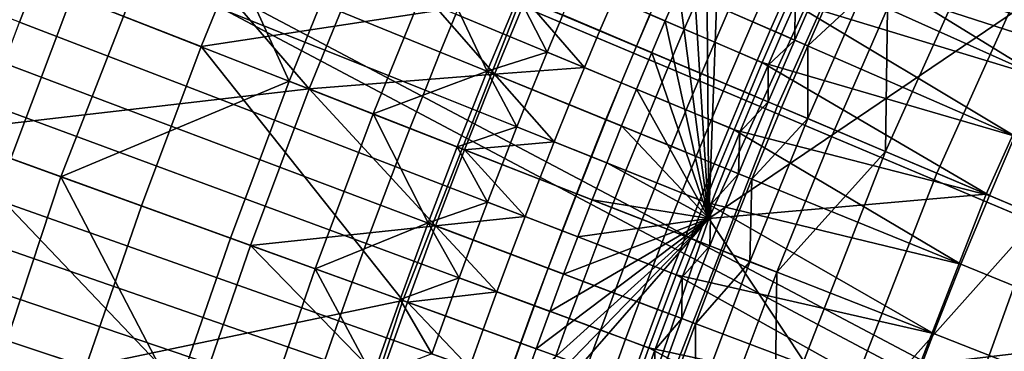
# Model space of a CAD drawing. Extents: x -614 to 537, y -81 to 204.
# Drawn here: x -559 to -554, y 70 to 72 of the extents above; entities that cross this region are included whole.
import ezdxf

# ---------------------------------------------------------------- set-up
doc = ezdxf.new("R2010")
doc.units = 0
doc.header["$MEASUREMENT"] = 0
doc.layers.add('Standard', color=7, linetype='Continuous')

msp = doc.modelspace()

# ---------------------------------------------------------------- linework, layer by layer
at = {"layer": 'Standard'}
for points in [[(-561.5746, 77.7374, 1141.974), (-551.1964, 70.8615, 1127.474), (-563.0543, 74.6592, 1141.974)], [(-551.1964, 70.8615, 1127.474), (-561.5746, 77.7374, 1141.974), (-550.6956, 71.8408, 1127.474)], [(-562.3809, 74.3757, 1142.6583), (-550.6592, 70.6037, 1128.3162), (-560.9323, 77.3893, 1142.6583)], [(-560.9323, 77.3893, 1142.6583), (-550.6592, 70.6037, 1128.3162), (-550.1718, 71.5568, 1128.3162)], [(-549.6383, 72.4848, 1128.3162), (-560.9323, 77.3893, 1142.6583), (-550.1718, 71.5568, 1128.3162)], [(-563.0543, 74.6592, 1141.974), (-552.0511, 68.8319, 1127.474), (-564.2253, 71.4401, 1141.974)], [(-563.0543, 74.6592, 1141.974), (-551.1964, 70.8615, 1127.474), (-551.6484, 69.8587, 1127.474)], [(-552.0511, 68.8319, 1127.474), (-563.0543, 74.6592, 1141.974), (-551.6484, 69.8587, 1127.474)], [(-563.5273, 71.2243, 1142.6583), (-551.4911, 68.6281, 1128.3162), (-562.3809, 74.3757, 1142.6583)], [(-550.6592, 70.6037, 1128.3162), (-562.3809, 74.3757, 1142.6583), (-551.0991, 69.6276, 1128.3162)], [(-562.3809, 74.3757, 1142.6583), (-551.4911, 68.6281, 1128.3162), (-551.0991, 69.6276, 1128.3162)], [(-560.1573, 73.4828, 87.6363), (-558.6534, 72.8476, 96.965), (-559.2307, 71.3705, 96.965)], [(-555.5648, 70.9091, 117.4461), (-555.5123, 72.3546, 116.7342), (-554.4434, 73.3644, 117.4461)], [(-554.4434, 73.3644, 117.4461), (-553.8485, 72.0706, 123.7876), (-555.5648, 70.9091, 117.4461)], [(-556.4061, 71.8985, 134.0606), (-555.2581, 71.4136, 141.1821), (-554.7662, 72.5086, 141.1821), (-555.8909, 73.0453, 134.0606)], [(-559.2307, 71.3705, 96.965), (-558.6534, 72.8476, 96.965), (-557.9087, 72.5331, 101.5845), (-558.4705, 71.0958, 101.5845)], [(-558.452, 72.7626, 116.6183), (-559.0251, 71.2962, 116.6183), (-557.3564, 71.4888, 116.6184)], [(-557.3564, 71.4888, 116.6184), (-557.0752, 72.181, 116.6184), (-558.452, 72.7626, 116.6183)], [(-558.4208, 71.9056, 123.3784), (-557.8406, 71.6784, 126.9392), (-557.5542, 72.3834, 126.9392), (-558.1282, 72.6258, 123.3784)], [(-558.4705, 71.0958, 101.5845), (-557.9087, 72.5331, 101.5845), (-557.4461, 71.524, 106.2041)], [(-557.9087, 72.5331, 101.5845), (-557.1639, 72.2185, 106.2041), (-557.4461, 71.524, 106.2041)], [(-558.3657, 72.514, 116.6354), (-556.6995, 71.8232, 116.6184), (-556.7692, 71.6534, 116.6184), (-558.4399, 72.3332, 116.6354)], [(-552.9722, 70.4482, 155.3614), (-554.7662, 72.5086, 141.1821), (-555.2581, 71.4136, 141.1821)], [(-552.0372, 72.4081, 155.3614), (-554.7662, 72.5086, 141.1821), (-552.9722, 70.4482, 155.3614)], [(-557.8406, 71.6784, 126.9392), (-556.4061, 71.8985, 134.0606), (-557.5542, 72.3834, 126.9392)], [(-555.5123, 72.3546, 116.7342), (-555.5648, 70.9091, 117.4461), (-555.5756, 72.2148, 116.7342)], [(-556.8377, 71.483, 116.6184), (-558.5129, 72.1517, 116.6354), (-558.4399, 72.3332, 116.6354), (-556.7692, 71.6534, 116.6184)], [(-555.7608, 71.7928, 116.7342), (-556.5667, 72.1386, 116.6184), (-556.5037, 72.2842, 116.6184), (-555.6999, 71.9339, 116.7342)], [(-554.5429, 71.1116, 122.4621), (-554.0656, 72.1742, 122.4621), (-554.2905, 72.2816, 121.0378), (-554.7726, 71.2085, 121.0378)], [(-554.7726, 71.2085, 121.0378), (-554.2905, 72.2816, 121.0378), (-554.7649, 71.8503, 119.6134)], [(-558.6553, 71.7872, 116.6354), (-559.3112, 72.039, 117.1542), (-559.2388, 72.2259, 117.1542), (-558.5847, 71.9698, 116.6354)], [(-557.4461, 71.524, 106.2041), (-557.1639, 72.2185, 106.2041), (-556.7916, 72.0613, 108.5139), (-557.0697, 71.3766, 108.5139)], [(-555.5756, 72.2148, 116.7342), (-555.5648, 70.9091, 117.4461), (-555.6381, 72.0745, 116.7342)], [(-557.0752, 72.181, 116.6184), (-557.3564, 71.4888, 116.6184), (-556.5258, 71.5544, 116.6185)], [(-556.5258, 71.5544, 116.6185), (-556.3867, 71.8903, 116.6185), (-557.0752, 72.181, 116.6184)], [(-554.0656, 72.1742, 122.4621), (-554.5429, 71.1116, 122.4621), (-554.0837, 70.9176, 125.3109)], [(-559.1432, 71.7617, 119.8177), (-558.4208, 71.9056, 123.3784), (-559.001, 72.1328, 119.8177)], [(-558.5129, 72.1517, 116.6354), (-556.8377, 71.483, 116.6184), (-556.9052, 71.3121, 116.6184), (-558.5847, 71.9698, 116.6354)], [(-555.821, 71.6513, 116.7342), (-556.6287, 71.9925, 116.6184), (-556.5667, 72.1386, 116.6184), (-555.7608, 71.7928, 116.7342)], [(-554.077, 71.5411, 112.6182), (-555.144, 72.0208, 112.6177), (-555.0818, 72.1582, 112.6177)], [(-553.9573, 71.8034, 112.6182), (-554.077, 71.5411, 112.6182), (-555.0818, 72.1582, 112.6177)], [(-555.7676, 71.9634, 112.4337), (-555.7057, 72.1044, 112.4337), (-555.2054, 71.883, 112.6177), (-555.2661, 71.7448, 112.6177)], [(-557.0697, 71.3766, 108.5139), (-556.7916, 72.0613, 108.5139), (-556.5585, 71.5677, 110.8237)], [(-556.7916, 72.0613, 108.5139), (-556.4192, 71.904, 110.8237), (-556.5585, 71.5677, 110.8237)], [(-555.6381, 72.0745, 116.7342), (-555.5648, 70.9091, 117.4461), (-555.6999, 71.9339, 116.7342)], [(-554.3214, 71.018, 123.7876), (-555.5648, 70.9091, 117.4461), (-553.8485, 72.0706, 123.7876)], [(-553.2991, 70.5862, 130.1292), (-554.3214, 71.018, 123.7876), (-553.8485, 72.0706, 123.7876), (-552.8469, 71.5927, 130.1292)], [(-555.2054, 71.883, 112.6177), (-555.144, 72.0208, 112.6177), (-554.077, 71.5411, 112.6182)], [(-556.9715, 71.1407, 116.6184), (-558.6553, 71.7872, 116.6354), (-558.5847, 71.9698, 116.6354), (-556.9052, 71.3121, 116.6184)], [(-555.8895, 71.4874, 116.7342), (-556.6995, 71.8232, 116.6184), (-556.6287, 71.9925, 116.6184), (-555.821, 71.6513, 116.7342)], [(-556.2199, 71.8198, 111.9651), (-556.1588, 71.9636, 111.9651), (-555.8287, 71.8219, 112.4337), (-555.889, 71.6801, 112.4337)], [(-555.6752, 71.7561, 116.796), (-555.6145, 71.8966, 116.796), (-555.7687, 71.9639, 116.7022), (-555.8298, 71.8224, 116.7022)], [(-555.8287, 71.8219, 112.4337), (-555.7676, 71.9634, 112.4337), (-555.2661, 71.7448, 112.6177), (-555.326, 71.6062, 112.6177)], [(-555.3682, 71.7893, 117.0717), (-555.3073, 71.9281, 117.0717), (-555.4173, 71.9768, 116.9215), (-555.4785, 71.8374, 116.9215)], [(-555.1213, 71.6817, 118.1412), (-554.9999, 71.956, 118.1412), (-555.0587, 71.9824, 117.7732), (-555.1803, 71.7074, 117.7732)], [(-555.1803, 71.7074, 117.7732), (-555.0587, 71.9824, 117.7732), (-555.179, 71.8712, 117.4083)], [(-554.8824, 71.9032, 118.8773), (-554.9999, 71.956, 118.1412), (-555.1213, 71.6817, 118.1412)], [(-558.4208, 71.9056, 123.3784), (-559.1432, 71.7617, 119.8177), (-558.6946, 71.1768, 123.3784)], [(-558.6946, 71.1768, 123.3784), (-558.1085, 70.965, 126.9392), (-557.8406, 71.6784, 126.9392), (-558.4208, 71.9056, 123.3784)], [(-555.6999, 71.9339, 116.7342), (-555.5648, 70.9091, 117.4461), (-555.7608, 71.7928, 116.7342)], [(-555.2883, 71.7544, 117.2374), (-555.2275, 71.8928, 117.2374), (-555.3073, 71.9281, 117.0717), (-555.3682, 71.7893, 117.0717)], [(-556.4061, 71.8985, 134.0606), (-557.8406, 71.6784, 126.9392), (-556.9365, 70.5415, 134.0606)], [(-556.9365, 70.5415, 134.0606), (-555.7644, 70.118, 141.1821), (-555.2581, 71.4136, 141.1821), (-556.4061, 71.8985, 134.0606)], [(-556.5585, 71.5677, 110.8237), (-556.4192, 71.904, 110.8237), (-556.2896, 71.6533, 111.9651)], [(-556.3867, 71.8903, 116.6185), (-556.5258, 71.5544, 116.6185), (-556.1233, 71.5843, 116.6436)], [(-556.4192, 71.904, 110.8237), (-556.2199, 71.8198, 111.9651), (-556.2896, 71.6533, 111.9651)], [(-556.3867, 71.8903, 116.6185), (-556.0541, 71.7498, 116.6436), (-555.9934, 71.8926, 116.6436)], [(-556.1233, 71.5843, 116.6436), (-556.0541, 71.7498, 116.6436), (-556.3867, 71.8903, 116.6185)], [(-555.8901, 71.6806, 116.7022), (-555.8298, 71.8224, 116.7022), (-555.9934, 71.8926, 116.6436), (-556.0541, 71.7498, 116.6436)], [(-555.5389, 71.6976, 116.9215), (-555.4785, 71.8374, 116.9215), (-555.6145, 71.8966, 116.796), (-555.6752, 71.7561, 116.796)], [(-555.2396, 71.7332, 117.4083), (-555.179, 71.8712, 117.4083), (-555.2275, 71.8928, 117.2374), (-555.2883, 71.7544, 117.2374)], [(-554.1937, 71.2773, 112.6182), (-555.2661, 71.7448, 112.6177), (-555.2054, 71.883, 112.6177)], [(-555.179, 71.8712, 117.4083), (-555.2396, 71.7332, 117.4083), (-555.1803, 71.7074, 117.7732)], [(-554.077, 71.5411, 112.6182), (-554.1937, 71.2773, 112.6182), (-555.2054, 71.883, 112.6177)], [(-555.1208, 71.3557, 118.8773), (-554.8824, 71.9032, 118.8773), (-555.1213, 71.6817, 118.1412)], [(-555.0022, 71.3055, 119.6134), (-554.7649, 71.8503, 119.6134), (-554.8824, 71.9032, 118.8773), (-555.1208, 71.3557, 118.8773)], [(-555.957, 71.3229, 116.7342), (-556.7692, 71.6534, 116.6184), (-556.6995, 71.8232, 116.6184), (-555.8895, 71.4874, 116.7342)], [(-556.2896, 71.6533, 111.9651), (-556.2199, 71.8198, 111.9651), (-555.889, 71.6801, 112.4337), (-555.9577, 71.5157, 112.4337)], [(-555.7352, 71.6151, 116.796), (-555.6752, 71.7561, 116.796), (-555.8298, 71.8224, 116.7022), (-555.8901, 71.6806, 116.7022)], [(-555.889, 71.6801, 112.4337), (-555.8287, 71.8219, 112.4337), (-555.326, 71.6062, 112.6177), (-555.3851, 71.4673, 112.6177)], [(-555.4283, 71.6501, 117.0717), (-555.3682, 71.7893, 117.0717), (-555.4785, 71.8374, 116.9215), (-555.5389, 71.6976, 116.9215)], [(-554.7649, 71.8503, 119.6134), (-555.0022, 71.3055, 119.6134), (-554.7726, 71.2085, 121.0378)], [(-558.6553, 71.7872, 116.6354), (-556.9715, 71.1407, 116.6184), (-557.0367, 70.9688, 116.6184), (-558.7247, 71.6042, 116.6354)], [(-555.7608, 71.7928, 116.7342), (-555.5648, 70.9091, 117.4461), (-555.821, 71.6513, 116.7342)], [(-555.3482, 71.6157, 117.2374), (-555.2883, 71.7544, 117.2374), (-555.3682, 71.7893, 117.0717), (-555.4283, 71.6501, 117.0717)], [(-555.9589, 71.5162, 116.7022), (-555.8901, 71.6806, 116.7022), (-556.0541, 71.7498, 116.6436), (-556.1233, 71.5843, 116.6436)], [(-555.5985, 71.5574, 116.9215), (-555.5389, 71.6976, 116.9215), (-555.6752, 71.7561, 116.796), (-555.7352, 71.6151, 116.796)], [(-555.2993, 71.5948, 117.4083), (-555.2396, 71.7332, 117.4083), (-555.2883, 71.7544, 117.2374), (-555.3482, 71.6157, 117.2374)], [(-555.326, 71.6062, 112.6177), (-555.2661, 71.7448, 112.6177), (-554.1937, 71.2773, 112.6182)], [(-555.1803, 71.7074, 117.7732), (-555.2396, 71.7332, 117.4083), (-555.2993, 71.5948, 117.4083)], [(-555.4877, 71.5106, 117.0717), (-555.4283, 71.6501, 117.0717), (-555.5389, 71.6976, 116.9215), (-555.5985, 71.5574, 116.9215)], [(-555.2988, 71.4308, 117.7732), (-555.1803, 71.7074, 117.7732), (-555.2993, 71.5948, 117.4083)], [(-555.2395, 71.4058, 118.1412), (-555.1213, 71.6817, 118.1412), (-555.1803, 71.7074, 117.7732), (-555.2988, 71.4308, 117.7732)], [(-556.9365, 70.5415, 134.0606), (-557.8406, 71.6784, 126.9392), (-558.1085, 70.965, 126.9392)], [(-556.0233, 71.158, 116.7342), (-556.8377, 71.483, 116.6184), (-556.7692, 71.6534, 116.6184), (-555.957, 71.3229, 116.7342)], [(-556.2896, 71.6533, 111.9651), (-556.3581, 71.4861, 111.9651), (-556.5585, 71.5677, 110.8237)], [(-556.3581, 71.4861, 111.9651), (-556.2896, 71.6533, 111.9651), (-555.9577, 71.5157, 112.4337), (-556.0254, 71.3508, 112.4337)], [(-555.8035, 71.4517, 116.796), (-555.7352, 71.6151, 116.796), (-555.8901, 71.6806, 116.7022), (-555.9589, 71.5162, 116.7022)], [(-555.9577, 71.5157, 112.4337), (-555.889, 71.6801, 112.4337), (-555.3851, 71.4673, 112.6177), (-555.4524, 71.3062, 112.6177)], [(-555.821, 71.6513, 116.7342), (-555.5648, 70.9091, 117.4461), (-555.8895, 71.4874, 116.7342)], [(-555.4073, 71.4766, 117.2374), (-555.3482, 71.6157, 117.2374), (-555.4283, 71.6501, 117.0717), (-555.4877, 71.5106, 117.0717)], [(-555.1213, 71.6817, 118.1412), (-555.2395, 71.4058, 118.1412), (-555.1208, 71.3557, 118.8773)], [(-557.1008, 70.7965, 116.6184), (-558.793, 71.4206, 116.6354), (-558.7247, 71.6042, 116.6354), (-557.0367, 70.9688, 116.6184)], [(-555.6664, 71.3949, 116.9215), (-555.5985, 71.5574, 116.9215), (-555.7352, 71.6151, 116.796), (-555.8035, 71.4517, 116.796)], [(-555.3584, 71.456, 117.4083), (-555.2993, 71.5948, 117.4083), (-555.3482, 71.6157, 117.2374), (-555.4073, 71.4766, 117.2374)], [(-554.3074, 71.0121, 112.6182), (-555.3851, 71.4673, 112.6177), (-555.326, 71.6062, 112.6177)], [(-554.1937, 71.2773, 112.6182), (-554.3074, 71.0121, 112.6182), (-555.326, 71.6062, 112.6177)], [(-557.3564, 71.4888, 116.6184), (-556.6605, 71.2164, 116.6185), (-556.5258, 71.5544, 116.6185)], [(-556.5585, 71.5677, 110.8237), (-556.6934, 71.2292, 110.8237), (-557.0697, 71.3766, 108.5139)], [(-556.6934, 71.2292, 110.8237), (-556.5585, 71.5677, 110.8237), (-556.4255, 71.3185, 111.9651)], [(-556.5258, 71.5544, 116.6185), (-556.6605, 71.2164, 116.6185), (-556.2584, 71.2518, 116.6436)], [(-556.5585, 71.5677, 110.8237), (-556.3581, 71.4861, 111.9651), (-556.4255, 71.3185, 111.9651)], [(-556.5258, 71.5544, 116.6185), (-556.1914, 71.4183, 116.6436), (-556.1233, 71.5843, 116.6436)], [(-556.2584, 71.2518, 116.6436), (-556.1914, 71.4183, 116.6436), (-556.5258, 71.5544, 116.6185)], [(-556.0266, 71.3512, 116.7022), (-555.9589, 71.5162, 116.7022), (-556.1233, 71.5843, 116.6436), (-556.1914, 71.4183, 116.6436)], [(-555.5553, 71.3488, 117.0717), (-555.4877, 71.5106, 117.0717), (-555.5985, 71.5574, 116.9215), (-555.6664, 71.3949, 116.9215)], [(-555.2993, 71.5948, 117.4083), (-555.3584, 71.456, 117.4083), (-555.2988, 71.4308, 117.7732)], [(-557.4461, 71.524, 106.2041), (-557.7101, 70.821, 106.2041), (-558.4705, 71.0958, 101.5845)], [(-557.7101, 70.821, 106.2041), (-557.4461, 71.524, 106.2041), (-557.0697, 71.3766, 108.5139), (-557.33, 70.6837, 108.5139)], [(-555.8707, 71.2878, 116.796), (-555.8035, 71.4517, 116.796), (-555.9589, 71.5162, 116.7022), (-556.0266, 71.3512, 116.7022)], [(-556.0254, 71.3508, 112.4337), (-555.9577, 71.5157, 112.4337), (-555.4524, 71.3062, 112.6177), (-555.5187, 71.1446, 112.6177)], [(-555.4747, 71.3154, 117.2374), (-555.4073, 71.4766, 117.2374), (-555.4877, 71.5106, 117.0717), (-555.5553, 71.3488, 117.0717)], [(-559.0251, 71.2962, 116.6183), (-557.6195, 70.7883, 116.6184), (-557.3564, 71.4888, 116.6184)], [(-557.3564, 71.4888, 116.6184), (-557.6195, 70.7883, 116.6184), (-556.7908, 70.8763, 116.6185)], [(-556.7908, 70.8763, 116.6185), (-556.6605, 71.2164, 116.6185), (-557.3564, 71.4888, 116.6184)], [(-556.0886, 70.9925, 116.7342), (-556.9052, 71.3121, 116.6184), (-556.8377, 71.483, 116.6184), (-556.0233, 71.158, 116.7342)], [(-556.4255, 71.3185, 111.9651), (-556.3581, 71.4861, 111.9651), (-556.0254, 71.3508, 112.4337), (-556.0919, 71.1853, 112.4337)], [(-555.8895, 71.4874, 116.7342), (-555.5648, 70.9091, 117.4461), (-555.957, 71.3229, 116.7342)], [(-555.4256, 71.2951, 117.4083), (-555.3584, 71.456, 117.4083), (-555.4073, 71.4766, 117.2374), (-555.4747, 71.3154, 117.2374)], [(-555.4524, 71.3062, 112.6177), (-555.3851, 71.4673, 112.6177), (-554.3074, 71.0121, 112.6182)], [(-564.2253, 71.4401, 1141.974), (-552.7017, 66.7238, 1127.474), (-565.0735, 68.1196, 1141.974)], [(-564.2253, 71.4401, 1141.974), (-552.0511, 68.8319, 1127.474), (-552.4024, 67.786, 1127.474)], [(-552.7017, 66.7238, 1127.474), (-564.2253, 71.4401, 1141.974), (-552.4024, 67.786, 1127.474)], [(-558.793, 71.4206, 116.6354), (-557.1008, 70.7965, 116.6184), (-557.1638, 70.6236, 116.6184), (-558.8601, 71.2366, 116.6354)], [(-555.7332, 71.2319, 116.9215), (-555.6664, 71.3949, 116.9215), (-555.8035, 71.4517, 116.796), (-555.8707, 71.2878, 116.796)], [(-555.3723, 71.0851, 118.1412), (-555.2395, 71.4058, 118.1412), (-555.2988, 71.4308, 117.7732), (-555.4319, 71.1093, 117.7732)], [(-555.4319, 71.1093, 117.7732), (-555.2988, 71.4308, 117.7732), (-555.4256, 71.2951, 117.4083)], [(-555.2988, 71.4308, 117.7732), (-555.3584, 71.456, 117.4083), (-555.4256, 71.2951, 117.4083)], [(-557.33, 70.6837, 108.5139), (-557.0697, 71.3766, 108.5139), (-556.8238, 70.8887, 110.8237)], [(-557.0697, 71.3766, 108.5139), (-556.6934, 71.2292, 110.8237), (-556.8238, 70.8887, 110.8237)], [(-556.0931, 71.1858, 116.7022), (-556.0266, 71.3512, 116.7022), (-556.1914, 71.4183, 116.6436), (-556.2584, 71.2518, 116.6436)], [(-555.7644, 70.118, 141.1821), (-552.9722, 70.4482, 155.3614), (-555.2581, 71.4136, 141.1821)], [(-555.6218, 71.1866, 117.0717), (-555.5553, 71.3488, 117.0717), (-555.6664, 71.3949, 116.9215), (-555.7332, 71.2319, 116.9215)], [(-555.1208, 71.3557, 118.8773), (-555.2395, 71.4058, 118.1412), (-555.3723, 71.0851, 118.1412)], [(-559.7302, 69.8627, 96.965), (-559.2307, 71.3705, 96.965), (-558.4705, 71.0958, 101.5845), (-558.9565, 69.6287, 101.5845)], [(-555.9368, 71.1234, 116.796), (-555.8707, 71.2878, 116.796), (-556.0266, 71.3512, 116.7022), (-556.0931, 71.1858, 116.7022)], [(-556.0919, 71.1853, 112.4337), (-556.0254, 71.3508, 112.4337), (-555.5187, 71.1446, 112.6177), (-555.5839, 70.9825, 112.6177)], [(-555.541, 71.1537, 117.2374), (-555.4747, 71.3154, 117.2374), (-555.5553, 71.3488, 117.0717), (-555.6218, 71.1866, 117.0717)], [(-555.261, 70.6684, 119.6134), (-555.0022, 71.3055, 119.6134), (-555.1208, 71.3557, 118.8773), (-555.381, 70.7154, 118.8773)], [(-555.381, 70.7154, 118.8773), (-555.1208, 71.3557, 118.8773), (-555.3723, 71.0851, 118.1412)], [(-559.0251, 71.2962, 116.6183), (-559.521, 69.7995, 116.6183), (-557.8643, 70.0805, 116.6184)], [(-557.8643, 70.0805, 116.6184), (-557.6195, 70.7883, 116.6184), (-559.0251, 71.2962, 116.6183)], [(-556.1529, 70.8265, 116.7342), (-556.9715, 71.1407, 116.6184), (-556.9052, 71.3121, 116.6184), (-556.0886, 70.9925, 116.7342)], [(-556.4255, 71.3185, 111.9651), (-556.4919, 71.1503, 111.9651), (-556.6934, 71.2292, 110.8237)], [(-556.4919, 71.1503, 111.9651), (-556.4255, 71.3185, 111.9651), (-556.0919, 71.1853, 112.4337), (-556.1574, 71.0194, 112.4337)], [(-555.957, 71.3229, 116.7342), (-555.5648, 70.9091, 117.4461), (-556.0233, 71.158, 116.7342)], [(-555.799, 71.0684, 116.9215), (-555.7332, 71.2319, 116.9215), (-555.8707, 71.2878, 116.796), (-555.9368, 71.1234, 116.796)], [(-555.4918, 71.1337, 117.4083), (-555.4256, 71.2951, 117.4083), (-555.4747, 71.3154, 117.2374), (-555.541, 71.1537, 117.2374)], [(-554.4351, 70.7037, 112.6182), (-555.5187, 71.1446, 112.6177), (-555.4524, 71.3062, 112.6177)], [(-555.4256, 71.2951, 117.4083), (-555.4918, 71.1337, 117.4083), (-555.4319, 71.1093, 117.7732)], [(-554.3074, 71.0121, 112.6182), (-554.4351, 70.7037, 112.6182), (-555.4524, 71.3062, 112.6177)], [(-554.7726, 71.2085, 121.0378), (-555.0022, 71.3055, 119.6134), (-555.261, 70.6684, 119.6134)], [(-556.6605, 71.2164, 116.6185), (-556.3243, 71.0847, 116.6436), (-556.2584, 71.2518, 116.6436)], [(-556.1586, 71.0198, 116.7022), (-556.0931, 71.1858, 116.7022), (-556.2584, 71.2518, 116.6436), (-556.3243, 71.0847, 116.6436)], [(-554.3074, 71.0121, 112.6182), (-554.1937, 71.2773, 112.6182), (-553.1188, 70.8089, 112.6182), (-553.2273, 70.5559, 112.6182)], [(-564.3577, 67.9736, 1142.6583), (-552.1244, 66.5761, 1128.3162), (-563.5273, 71.2243, 1142.6583)], [(-563.5273, 71.2243, 1142.6583), (-552.1244, 66.5761, 1128.3162), (-551.8331, 67.61, 1128.3162)], [(-551.4911, 68.6281, 1128.3162), (-563.5273, 71.2243, 1142.6583), (-551.8331, 67.61, 1128.3162)], [(-557.2256, 70.4503, 116.6184), (-558.926, 71.052, 116.6354), (-558.8601, 71.2366, 116.6354), (-557.1638, 70.6236, 116.6184)], [(-556.8238, 70.8887, 110.8237), (-556.6934, 71.2292, 110.8237), (-556.5572, 70.9817, 111.9651)], [(-556.6605, 71.2164, 116.6185), (-556.7908, 70.8763, 116.6185), (-556.3892, 70.9172, 116.6436)], [(-556.6934, 71.2292, 110.8237), (-556.4919, 71.1503, 111.9651), (-556.5572, 70.9817, 111.9651)], [(-556.3892, 70.9172, 116.6436), (-556.3243, 71.0847, 116.6436), (-556.6605, 71.2164, 116.6185)], [(-555.6873, 71.0238, 117.0717), (-555.6218, 71.1866, 117.0717), (-555.7332, 71.2319, 116.9215), (-555.799, 71.0684, 116.9215)], [(-555.0344, 69.8542, 122.4621), (-554.5429, 71.1116, 122.4621), (-554.7726, 71.2085, 121.0378), (-555.2688, 69.9389, 121.0378)], [(-555.2688, 69.9389, 121.0378), (-554.7726, 71.2085, 121.0378), (-555.261, 70.6684, 119.6134)], [(-558.9493, 70.4404, 123.3784), (-558.3578, 70.2442, 126.9392), (-558.1085, 70.965, 126.9392), (-558.6946, 71.1768, 123.3784)], [(-556.002, 70.9585, 116.796), (-555.9368, 71.1234, 116.796), (-556.0931, 71.1858, 116.7022), (-556.1586, 71.0198, 116.7022)], [(-556.1574, 71.0194, 112.4337), (-556.0919, 71.1853, 112.4337), (-555.5839, 70.9825, 112.6177), (-555.6481, 70.82, 112.6177)], [(-556.0233, 71.158, 116.7342), (-555.5648, 70.9091, 117.4461), (-556.0886, 70.9925, 116.7342)], [(-555.6063, 70.9915, 117.2374), (-555.541, 71.1537, 117.2374), (-555.6218, 71.1866, 117.0717), (-555.6873, 71.0238, 117.0717)], [(-556.2161, 70.66, 116.7342), (-557.0367, 70.9688, 116.6184), (-556.9715, 71.1407, 116.6184), (-556.1529, 70.8265, 116.7342)], [(-556.5572, 70.9817, 111.9651), (-556.4919, 71.1503, 111.9651), (-556.1574, 71.0194, 112.4337), (-556.2219, 70.8529, 112.4337)], [(-555.8638, 70.9044, 116.9215), (-555.799, 71.0684, 116.9215), (-555.9368, 71.1234, 116.796), (-556.002, 70.9585, 116.796)], [(-555.5569, 70.9718, 117.4083), (-555.4918, 71.1337, 117.4083), (-555.541, 71.1537, 117.2374), (-555.6063, 70.9915, 117.2374)], [(-555.5839, 70.9825, 112.6177), (-555.5187, 71.1446, 112.6177), (-554.4351, 70.7037, 112.6182)], [(-555.4319, 71.1093, 117.7732), (-555.4918, 71.1337, 117.4083), (-555.5569, 70.9718, 117.4083)], [(-554.0837, 70.9176, 125.3109), (-554.5429, 71.1116, 122.4621), (-555.0344, 69.8542, 122.4621)], [(-558.9565, 69.6287, 101.5845), (-558.4705, 71.0958, 101.5845), (-557.9557, 70.1109, 106.2041)], [(-558.4705, 71.0958, 101.5845), (-557.7101, 70.821, 106.2041), (-557.9557, 70.1109, 106.2041)], [(-556.223, 70.8534, 116.7022), (-556.1586, 71.0198, 116.7022), (-556.3243, 71.0847, 116.6436), (-556.3892, 70.9172, 116.6436)], [(-555.7518, 70.8606, 117.0717), (-555.6873, 71.0238, 117.0717), (-555.799, 71.0684, 116.9215), (-555.8638, 70.9044, 116.9215)], [(-555.5009, 70.7623, 118.1412), (-555.3723, 71.0851, 118.1412), (-555.4319, 71.1093, 117.7732), (-555.5609, 70.7858, 117.7732)], [(-555.5609, 70.7858, 117.7732), (-555.4319, 71.1093, 117.7732), (-555.5569, 70.9718, 117.4083)], [(-555.3723, 71.0851, 118.1412), (-555.5009, 70.7623, 118.1412), (-555.381, 70.7154, 118.8773)], [(-558.926, 71.052, 116.6354), (-557.2256, 70.4503, 116.6184), (-557.2863, 70.2766, 116.6184), (-558.9906, 70.867, 116.6354)], [(-555.6705, 70.8288, 117.2374), (-555.6063, 70.9915, 117.2374), (-555.6873, 71.0238, 117.0717), (-555.7518, 70.8606, 117.0717)], [(-556.5572, 70.9817, 111.9651), (-556.6213, 70.8125, 111.9651), (-556.8238, 70.8887, 110.8237)], [(-556.6213, 70.8125, 111.9651), (-556.5572, 70.9817, 111.9651), (-556.2219, 70.8529, 112.4337), (-556.2852, 70.686, 112.4337)], [(-556.0659, 70.7931, 116.796), (-556.002, 70.9585, 116.796), (-556.1586, 71.0198, 116.7022), (-556.223, 70.8534, 116.7022)], [(-556.2219, 70.8529, 112.4337), (-556.1574, 71.0194, 112.4337), (-555.6481, 70.82, 112.6177), (-555.7112, 70.6569, 112.6177)], [(-556.0886, 70.9925, 116.7342), (-555.5648, 70.9091, 117.4461), (-556.1529, 70.8265, 116.7342)], [(-555.621, 70.8094, 117.4083), (-555.5569, 70.9718, 117.4083), (-555.6063, 70.9915, 117.2374), (-555.6705, 70.8288, 117.2374)], [(-554.5587, 70.3934, 112.6182), (-555.6481, 70.82, 112.6177), (-555.5839, 70.9825, 112.6177)], [(-554.4351, 70.7037, 112.6182), (-554.5587, 70.3934, 112.6182), (-555.5839, 70.9825, 112.6177)], [(-554.8082, 69.7725, 123.7876), (-555.5648, 70.9091, 117.4461), (-554.3214, 71.018, 123.7876)], [(-553.7645, 69.3954, 130.1292), (-554.8082, 69.7725, 123.7876), (-554.3214, 71.018, 123.7876), (-553.2991, 70.5862, 130.1292)], [(-554.4351, 70.7037, 112.6182), (-554.3074, 71.0121, 112.6182), (-553.2273, 70.5559, 112.6182), (-553.3491, 70.2619, 112.6182)], [(-558.3578, 70.2442, 126.9392), (-556.9365, 70.5415, 134.0606), (-558.1085, 70.965, 126.9392)], [(-556.2781, 70.493, 116.7342), (-557.1008, 70.7965, 116.6184), (-557.0367, 70.9688, 116.6184), (-556.2161, 70.66, 116.7342)], [(-555.9274, 70.7399, 116.9215), (-555.8638, 70.9044, 116.9215), (-556.002, 70.9585, 116.796), (-556.0659, 70.7931, 116.796)], [(-555.5569, 70.9718, 117.4083), (-555.621, 70.8094, 117.4083), (-555.5609, 70.7858, 117.7732)], [(-556.7908, 70.8763, 116.6185), (-556.4529, 70.7491, 116.6436), (-556.3892, 70.9172, 116.6436)], [(-556.3748, 68.542, 117.4461), (-556.5155, 69.821, 116.7342), (-555.5648, 70.9091, 117.4461)], [(-556.4578, 69.9896, 116.7342), (-555.5648, 70.9091, 117.4461), (-556.5155, 69.821, 116.7342)], [(-556.399, 70.1578, 116.7342), (-555.5648, 70.9091, 117.4461), (-556.4578, 69.9896, 116.7342)], [(-556.2863, 70.6864, 116.7022), (-556.223, 70.8534, 116.7022), (-556.3892, 70.9172, 116.6436), (-556.4529, 70.7491, 116.6436)], [(-556.3391, 70.3257, 116.7342), (-555.5648, 70.9091, 117.4461), (-556.399, 70.1578, 116.7342)], [(-555.5648, 70.9091, 117.4461), (-554.8082, 69.7725, 123.7876), (-556.3748, 68.542, 117.4461)], [(-556.2781, 70.493, 116.7342), (-555.5648, 70.9091, 117.4461), (-556.3391, 70.3257, 116.7342)], [(-556.2161, 70.66, 116.7342), (-555.5648, 70.9091, 117.4461), (-556.2781, 70.493, 116.7342)], [(-556.1529, 70.8265, 116.7342), (-555.5648, 70.9091, 117.4461), (-556.2161, 70.66, 116.7342)], [(-555.8151, 70.6968, 117.0717), (-555.7518, 70.8606, 117.0717), (-555.8638, 70.9044, 116.9215), (-555.9274, 70.7399, 116.9215)], [(-554.9824, 68.4265, 125.3109), (-554.0837, 70.9176, 125.3109), (-555.0344, 69.8542, 122.4621)], [(-554.0837, 70.9176, 125.3109), (-554.9824, 68.4265, 125.3109), (-554.0795, 69.5092, 128.2641)], [(-557.3459, 70.1025, 116.6184), (-559.0541, 70.6816, 116.6354), (-558.9906, 70.867, 116.6354), (-557.2863, 70.2766, 116.6184)], [(-557.6195, 70.7883, 116.6184), (-556.9167, 70.5344, 116.6185), (-556.7908, 70.8763, 116.6185)], [(-556.8238, 70.8887, 110.8237), (-556.9498, 70.5463, 110.8237), (-557.33, 70.6837, 108.5139)], [(-556.9498, 70.5463, 110.8237), (-556.8238, 70.8887, 110.8237), (-556.6844, 70.6429, 111.9651)], [(-556.7908, 70.8763, 116.6185), (-556.9167, 70.5344, 116.6185), (-556.5156, 70.5806, 116.6436)], [(-556.8238, 70.8887, 110.8237), (-556.6213, 70.8125, 111.9651), (-556.6844, 70.6429, 111.9651)], [(-556.5156, 70.5806, 116.6436), (-556.4529, 70.7491, 116.6436), (-556.7908, 70.8763, 116.6185)], [(-556.1289, 70.6272, 116.796), (-556.0659, 70.7931, 116.796), (-556.223, 70.8534, 116.7022), (-556.2863, 70.6864, 116.7022)], [(-556.2852, 70.686, 112.4337), (-556.2219, 70.8529, 112.4337), (-555.7112, 70.6569, 112.6177), (-555.7732, 70.4933, 112.6177)], [(-555.7337, 70.6655, 117.2374), (-555.6705, 70.8288, 117.2374), (-555.7518, 70.8606, 117.0717), (-555.8151, 70.6968, 117.0717)], [(-557.9557, 70.1109, 106.2041), (-557.7101, 70.821, 106.2041), (-557.33, 70.6837, 108.5139), (-557.5721, 69.9836, 108.5139)], [(-556.6844, 70.6429, 111.9651), (-556.6213, 70.8125, 111.9651), (-556.2852, 70.686, 112.4337), (-556.3474, 70.5186, 112.4337)], [(-555.6841, 70.6465, 117.4083), (-555.621, 70.8094, 117.4083), (-555.6705, 70.8288, 117.2374), (-555.7337, 70.6655, 117.2374)], [(-555.7112, 70.6569, 112.6177), (-555.6481, 70.82, 112.6177), (-554.5587, 70.3934, 112.6182)], [(-555.5609, 70.7858, 117.7732), (-555.621, 70.8094, 117.4083), (-555.6841, 70.6465, 117.4083)], [(-557.6195, 70.7883, 116.6184), (-557.8643, 70.0805, 116.6184), (-557.0381, 70.1906, 116.6185)], [(-557.0381, 70.1906, 116.6185), (-556.9167, 70.5344, 116.6185), (-557.6195, 70.7883, 116.6184)], [(-556.3391, 70.3257, 116.7342), (-557.1638, 70.6236, 116.6184), (-557.1008, 70.7965, 116.6184), (-556.2781, 70.493, 116.7342)], [(-555.9901, 70.5749, 116.9215), (-555.9274, 70.7399, 116.9215), (-556.0659, 70.7931, 116.796), (-556.1289, 70.6272, 116.796)], [(-555.6253, 70.4377, 118.1412), (-555.5009, 70.7623, 118.1412), (-555.5609, 70.7858, 117.7732), (-555.6856, 70.4604, 117.7732)], [(-555.6856, 70.4604, 117.7732), (-555.5609, 70.7858, 117.7732), (-555.6841, 70.6465, 117.4083)], [(-555.381, 70.7154, 118.8773), (-555.5009, 70.7623, 118.1412), (-555.6253, 70.4377, 118.1412)], [(-556.3486, 70.519, 116.7022), (-556.2863, 70.6864, 116.7022), (-556.4529, 70.7491, 116.6436), (-556.5156, 70.5806, 116.6436)], [(-555.8774, 70.5326, 117.0717), (-555.8151, 70.6968, 117.0717), (-555.9274, 70.7399, 116.9215), (-555.9901, 70.5749, 116.9215)], [(-555.6243, 70.0674, 118.8773), (-555.381, 70.7154, 118.8773), (-555.6253, 70.4377, 118.1412)], [(-555.5032, 70.0236, 119.6134), (-555.261, 70.6684, 119.6134), (-555.381, 70.7154, 118.8773), (-555.6243, 70.0674, 118.8773)], [(-559.0541, 70.6816, 116.6354), (-557.3459, 70.1025, 116.6184), (-557.4044, 69.928, 116.6184), (-559.1163, 70.4958, 116.6354)], [(-557.5721, 69.9836, 108.5139), (-557.33, 70.6837, 108.5139), (-557.0714, 70.2022, 110.8237)], [(-557.33, 70.6837, 108.5139), (-556.9498, 70.5463, 110.8237), (-557.0714, 70.2022, 110.8237)], [(-556.1907, 70.4608, 116.796), (-556.1289, 70.6272, 116.796), (-556.2863, 70.6864, 116.7022), (-556.3486, 70.519, 116.7022)], [(-556.3474, 70.5186, 112.4337), (-556.2852, 70.686, 112.4337), (-555.7732, 70.4933, 112.6177), (-555.8342, 70.3293, 112.6177)], [(-555.7958, 70.5018, 117.2374), (-555.7337, 70.6655, 117.2374), (-555.8151, 70.6968, 117.0717), (-555.8774, 70.5326, 117.0717)], [(-554.5587, 70.3934, 112.6182), (-554.4351, 70.7037, 112.6182), (-553.3491, 70.2619, 112.6182), (-553.467, 69.966, 112.6182)], [(-556.6844, 70.6429, 111.9651), (-556.7464, 70.4728, 111.9651), (-556.9498, 70.5463, 110.8237)], [(-556.7464, 70.4728, 111.9651), (-556.6844, 70.6429, 111.9651), (-556.3474, 70.5186, 112.4337), (-556.4086, 70.3508, 112.4337)], [(-556.0515, 70.4095, 116.9215), (-555.9901, 70.5749, 116.9215), (-556.1289, 70.6272, 116.796), (-556.1907, 70.4608, 116.796)], [(-555.7461, 70.4831, 117.4083), (-555.6841, 70.6465, 117.4083), (-555.7337, 70.6655, 117.2374), (-555.7958, 70.5018, 117.2374)], [(-554.6783, 70.0812, 112.6182), (-555.7732, 70.4933, 112.6177), (-555.7112, 70.6569, 112.6177)], [(-555.6841, 70.6465, 117.4083), (-555.7461, 70.4831, 117.4083), (-555.6856, 70.4604, 117.7732)], [(-554.5587, 70.3934, 112.6182), (-554.6783, 70.0812, 112.6182), (-555.7112, 70.6569, 112.6177)], [(-555.261, 70.6684, 119.6134), (-555.5032, 70.0236, 119.6134), (-555.2688, 69.9389, 121.0378)], [(-556.399, 70.1578, 116.7342), (-557.2256, 70.4503, 116.6184), (-557.1638, 70.6236, 116.6184), (-556.3391, 70.3257, 116.7342)], [(-556.9365, 70.5415, 134.0606), (-558.3578, 70.2442, 126.9392), (-557.3953, 69.1564, 134.0606)], [(-557.3953, 69.1564, 134.0606), (-556.2025, 68.7956, 141.1821), (-555.7644, 70.118, 141.1821), (-556.9365, 70.5415, 134.0606)], [(-557.0714, 70.2022, 110.8237), (-556.9498, 70.5463, 110.8237), (-556.8073, 70.3023, 111.9651)], [(-556.9498, 70.5463, 110.8237), (-556.7464, 70.4728, 111.9651), (-556.8073, 70.3023, 111.9651)], [(-556.9167, 70.5344, 116.6185), (-556.5771, 70.4117, 116.6436), (-556.5156, 70.5806, 116.6436)], [(-556.4097, 70.3512, 116.7022), (-556.3486, 70.519, 116.7022), (-556.5156, 70.5806, 116.6436), (-556.5771, 70.4117, 116.6436)], [(-555.9387, 70.3679, 117.0717), (-555.8774, 70.5326, 117.0717), (-555.9901, 70.5749, 116.9215), (-556.0515, 70.4095, 116.9215)], [(-557.4617, 69.7531, 116.6184), (-559.1773, 70.3095, 116.6354), (-559.1163, 70.4958, 116.6354), (-557.4044, 69.928, 116.6184)], [(-556.9167, 70.5344, 116.6185), (-557.0381, 70.1906, 116.6185), (-556.6376, 70.2423, 116.6436)], [(-556.6376, 70.2423, 116.6436), (-556.5771, 70.4117, 116.6436), (-556.9167, 70.5344, 116.6185)], [(-556.2515, 70.294, 116.796), (-556.1907, 70.4608, 116.796), (-556.3486, 70.519, 116.7022), (-556.4097, 70.3512, 116.7022)], [(-556.4086, 70.3508, 112.4337), (-556.3474, 70.5186, 112.4337), (-555.8342, 70.3293, 112.6177), (-555.8941, 70.1649, 112.6177)], [(-555.8569, 70.3377, 117.2374), (-555.7958, 70.5018, 117.2374), (-555.8774, 70.5326, 117.0717), (-555.9387, 70.3679, 117.0717)], [(-555.807, 70.3193, 117.4083), (-555.7461, 70.4831, 117.4083), (-555.7958, 70.5018, 117.2374), (-555.8569, 70.3377, 117.2374)], [(-555.8342, 70.3293, 112.6177), (-555.7732, 70.4933, 112.6177), (-554.6783, 70.0812, 112.6182)], [(-556.4578, 69.9896, 116.7342), (-557.2863, 70.2766, 116.6184), (-557.2256, 70.4503, 116.6184), (-556.399, 70.1578, 116.7342)], [(-556.8073, 70.3023, 111.9651), (-556.7464, 70.4728, 111.9651), (-556.4086, 70.3508, 112.4337), (-556.4686, 70.1825, 112.4337)], [(-556.112, 70.2436, 116.9215), (-556.0515, 70.4095, 116.9215), (-556.1907, 70.4608, 116.796), (-556.2515, 70.294, 116.796)], [(-555.6856, 70.4604, 117.7732), (-555.7461, 70.4831, 117.4083), (-555.807, 70.3193, 117.4083)], [(-555.8061, 70.1331, 117.7732), (-555.6856, 70.4604, 117.7732), (-555.807, 70.3193, 117.4083)], [(-555.7455, 70.1112, 118.1412), (-555.6253, 70.4377, 118.1412), (-555.6856, 70.4604, 117.7732), (-555.8061, 70.1331, 117.7732)], [(-559.1846, 69.6977, 123.3784), (-558.5881, 69.5173, 126.9392), (-558.3578, 70.2442, 126.9392), (-558.9493, 70.4404, 123.3784)], [(-556.4698, 70.1829, 116.7022), (-556.4097, 70.3512, 116.7022), (-556.5771, 70.4117, 116.6436), (-556.6376, 70.2423, 116.6436)], [(-555.9989, 70.2027, 117.0717), (-555.9387, 70.3679, 117.0717), (-556.0515, 70.4095, 116.9215), (-556.112, 70.2436, 116.9215)], [(-552.9722, 70.4482, 155.3614), (-555.7644, 70.118, 141.1821), (-553.8275, 68.0771, 155.3614)], [(-555.6253, 70.4377, 118.1412), (-555.7455, 70.1112, 118.1412), (-555.6243, 70.0674, 118.8773)], [(-555.9168, 70.1731, 117.2374), (-555.8569, 70.3377, 117.2374), (-555.9387, 70.3679, 117.0717), (-555.9989, 70.2027, 117.0717)], [(-554.6783, 70.0812, 112.6182), (-554.5587, 70.3934, 112.6182), (-553.467, 69.966, 112.6182), (-553.5811, 69.6683, 112.6182)], [(-556.3112, 70.1268, 116.796), (-556.2515, 70.294, 116.796), (-556.4097, 70.3512, 116.7022), (-556.4698, 70.1829, 116.7022)], [(-556.4686, 70.1825, 112.4337), (-556.4086, 70.3508, 112.4337), (-555.8941, 70.1649, 112.6177), (-555.9529, 70, 112.6177)], [(-555.8668, 70.155, 117.4083), (-555.807, 70.3193, 117.4083), (-555.8569, 70.3377, 117.2374), (-555.9168, 70.1731, 117.2374)], [(-554.7939, 69.7673, 112.6182), (-555.8941, 70.1649, 112.6177), (-555.8342, 70.3293, 112.6177)], [(-555.807, 70.3193, 117.4083), (-555.8668, 70.155, 117.4083), (-555.8061, 70.1331, 117.7732)], [(-554.6783, 70.0812, 112.6182), (-554.7939, 69.7673, 112.6182), (-555.8342, 70.3293, 112.6177)]]:
    msp.add_3dface(points, dxfattribs=at)

doc.saveas('drawing.dxf')
